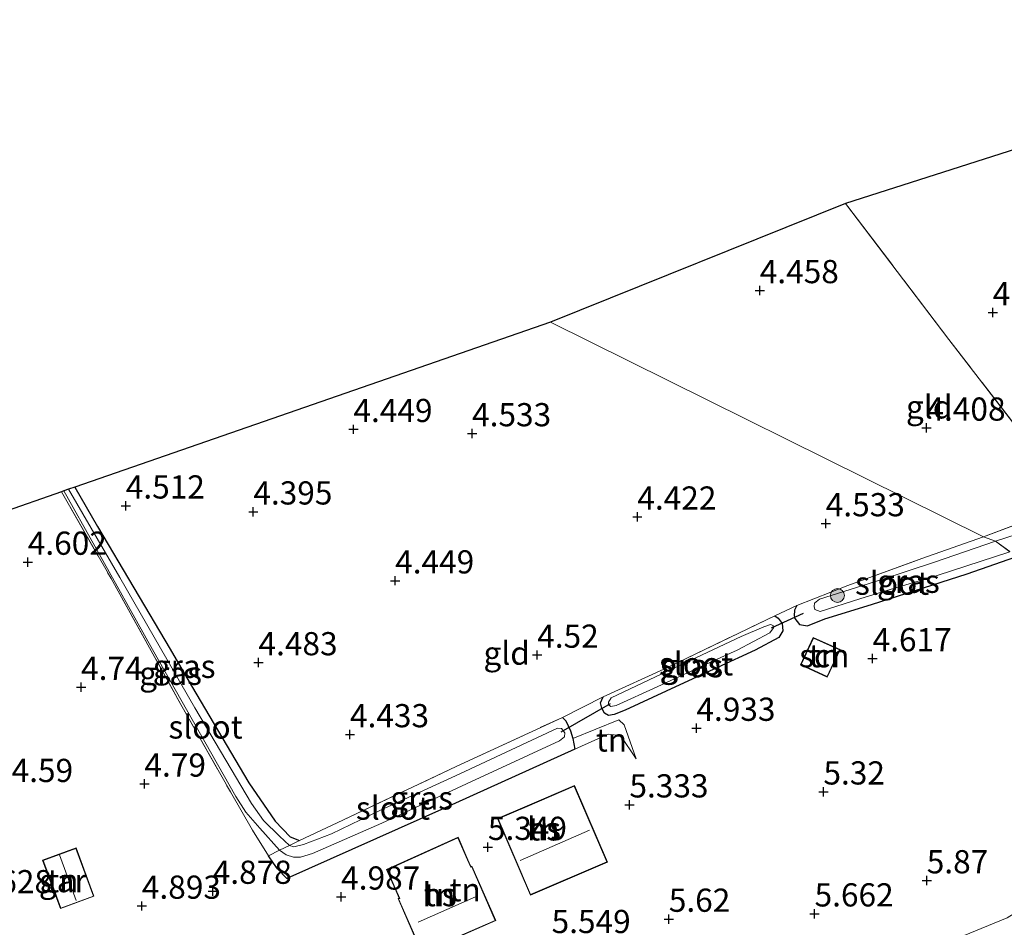
# Model space of a CAD drawing. Units: metres. Extents: x 159998 to 170008, y 424998 to 428099.
# Drawn here: x 160433 to 160539, y 425286 to 425384 of the extents above; entities that cross this region are included whole.
import ezdxf
from ezdxf.enums import TextEntityAlignment as Align

# ---------------------------------------------------------------- set-up
doc = ezdxf.new("R2010")
doc.units = ezdxf.units.M
doc.linetypes.add('IE-TERREINAFSCHEIDING', pattern=[10, 8, -2])
doc.layers.get('0').update_dxf_attribs({"lineweight": 25})
for name, color, linetype, lineweight in [('B-ME-GR-BOOM-S-B1', 93, 'Continuous', 18), ('B-ME-GW-KRUINLIJN-L-B1', 93, 'Continuous', 18), ('B-ME-GW-TEENLIJN-L-B1', 93, 'Continuous', 18), ('B-ME-IE-GRASLAND-GV-B6', 93, 'Continuous', 18), ('B-ME-IE-GRONDWERKLIJN-GROND_INGERICHT-GV-B6', 253, 'Continuous', 18), ('B-ME-IE-HULPGEOMETRIE-L-B1', 53, 'Continuous', 18), ('B-ME-IE-TERREINAFSCHEIDING-RASTERHEKWERK-L-B1', 8, 'IE-TERREINAFSCHEIDING', 18), ('B-ME-KG-KADASTRAAL-DAKRAND-L-B1', 13, 'Continuous', 18), ('B-ME-KG-KADASTRAAL-NOKLIJN-L-B1', 13, 'Continuous', 18), ('B-ME-OG-BEBOUWING-GV-B6', 173, 'Continuous', 18), ('B-ME-OG-WATER-GV-B6', 153, 'Continuous', 18)]:
    doc.layers.add(name, color=color, linetype=linetype, lineweight=lineweight)
for name, color, linetype in [('B-ME-GW-HOOGTEPUNT-S-B1', 10, 'Continuous'), ('B-ME-GW-INSTEEKWATERGANG-L-B1', 10, 'Continuous'), ('B-ME-IE-TERREINAFSCHEIDING-HAAG-L-B1', 10, 'Continuous'), ('B-ME-KG-KADASTRAAL-OPNAMEDTMGRENS-L-B1', 10, 'Continuous'), ('B-ME-KW-DUIKER-L-B1', 10, 'Continuous')]:
    doc.layers.add(name, color=color, linetype=linetype)
doc.styles.add('NLCS-ISO', font='NLCS-ISO.TTF')

# ---------------------------------------------------------------- blocks, each defined once
blk = doc.blocks.new('d39gz_FeatureWriter_4_16_FMEBLOCK4')
at = {"layer": 'B-ME-IE-HULPGEOMETRIE-L-B1'}
blk.add_polyline3d([(-122.37, 150.77, 3.46), (-123.9, 151.89, 3.46), (-125.18, 152.38, 4.33), (-171.83, 175.49, 4.64)], dxfattribs=at)
blk = doc.blocks.new('hoogtepunt')
for p, q in [((-0.5, 0), (0.5, 0)), ((0, 0.5), (0, -0.5))]:
    blk.add_line(p, q)
blk = doc.blocks.new('boom')
h = blk.add_hatch(color=256)
edge = h.paths.add_edge_path()
edge.add_arc((0, 0), 0.75, 0, 360)
blk.add_circle((0, 0), 0.75)

msp = doc.modelspace()

# ---------------------------------------------------------------- linework, layer by layer
at = {"layer": 'B-ME-GW-INSTEEKWATERGANG-L-B1'}
for points in [[(160439.327, 425333.209, 4.302), (160441.787, 425328.969, 4.335), (160449.595, 425315.733, 4.36), (160451.905, 425311.784, 4.398), (160458.09, 425301.33, 4.298), (160460.9, 425297.228, 4.341), (160462.541, 425295.506, 4.391), (160463.552, 425295.109, 4.368)], [(160517.109, 425320.473, 4.442), (160516.87, 425319.966, 4.495), (160516.83, 425319.359, 4.535), (160516.88, 425319.057, 4.55), (160517.412, 425318.414, 4.622), (160518.268, 425318.268, 4.626), (160520.129, 425319.012, 4.617), (160525.15, 425320.557, 4.57), (160535.447, 425323.863, 4.457), (160541.424, 425325.943, 4.472)], [(160514.741, 425319.337, 4.442), (160515.107, 425319.077, 4.475), (160515.526, 425318.524, 4.544), (160515.612, 425317.719, 4.552), (160515.172, 425316.989, 4.58), (160512.64, 425315.641, 4.609), (160504.491, 425311.902, 4.597), (160498.617, 425309.184, 4.463), (160497.424, 425308.723, 4.442), (160496.829, 425308.592, 4.467), (160496.374, 425308.846, 4.491), (160496.093, 425309.406, 4.528), (160495.967, 425309.954, 4.486), (160496.241, 425310.607, 4.556)], [(160491.857, 425308.395, 4.613), (160492.222, 425308.038, 4.674), (160492.713, 425306.934, 4.668), (160492.997, 425306.114, 4.624), (160493.197, 425304.969, 5.375)], [(160462.177, 425291.039, 5.256), (160461.161, 425292.07, 4.845), (160460.735, 425292.668, 4.728), (160460.192, 425293.489, 4.644)]]:
    msp.add_polyline3d(points, dxfattribs=at)
at = {"layer": 'B-ME-GW-KRUINLIJN-L-B1'}
msp.add_line((160493.197, 425304.969, 5.375), (160496.772, 425306.593, 5.323), dxfattribs=at)
msp.add_polyline3d([(160499.795, 425303.927, 5.012), (160498.13, 425306.432, 5.236), (160496.772, 425306.593, 5.323)], dxfattribs=at)
at = {"layer": 'B-ME-GW-TEENLIJN-L-B1'}
for points in [[(160492.997, 425306.114, 4.624), (160497.945, 425308.132, 4.736), (160498.524, 425307.593, 4.812), (160499.795, 425303.927, 5.012)], [(160504.397, 425266.35, 8.842), (160505.601, 425267.577, 8.671), (160507.003, 425269.002, 8.176), (160510.521, 425271.767, 7.64), (160513.708, 425274.276, 7.196), (160516.869, 425277.221, 6.688), (160519.525, 425279.74, 6.295), (160521.794, 425280.832, 6.151), (160523.319, 425281.285, 6.196), (160525.922, 425281.787, 6.217), (160532.94, 425283.972, 6.321), (160539.769, 425286.782, 6.3), (160547.352, 425291.477, 6.256), (160553.555, 425295.066, 6.171), (160559.849, 425299.102, 6.052), (160565.879, 425302.339, 6.058), (160570.812, 425305.032, 6.022), (160574.218, 425307.101, 6.022), (160575.715, 425307.656, 6.034)]]:
    msp.add_polyline3d(points, dxfattribs=at)
at = {"layer": 'B-ME-IE-GRASLAND-GV-B6'}
for points in [[(160461.396, 425294.077, 4.199), (160460.192, 425293.489, 4.644), (160458.484, 425296.225, 4.535), (160456.1, 425300.361, 4.472), (160450.751, 425309.787, 4.553), (160443.229, 425323.365, 4.567), (160437.897, 425332.714, 4.611), (160438.15, 425332.801, 4.199), (160441.477, 425326.868, 4.199), (160447.692, 425315.718, 4.199), (160452.715, 425306.824, 4.199), (160456.69, 425299.886, 4.199), (160457.761, 425298.168, 4.199), (160459.277, 425296.47, 4.199), (160461.396, 425294.077, 4.199)], [(160463.552, 425295.109, 4.368), (160462.457, 425294.586, 4.199), (160461.392, 425295.577, 4.199), (160459.671, 425297.288, 4.199), (160458.349, 425299.111, 4.199), (160452.265, 425309.415, 4.199), (160444.167, 425323.474, 4.199), (160438.662, 425332.979, 4.199), (160439.327, 425333.209, 4.302), (160441.787, 425328.969, 4.335), (160449.595, 425315.733, 4.36), (160451.905, 425311.784, 4.398), (160458.09, 425301.33, 4.298), (160460.9, 425297.228, 4.341), (160462.541, 425295.506, 4.391), (160463.552, 425295.109, 4.368)], [(160538.52, 425327.382, 3.464), (160537.239, 425327.866, 4.326), (160546.986, 425331.551, 4.308)], [(160545.635, 425329.671, 3.464), (160538.52, 425327.382, 3.464)], [(160541.424, 425325.943, 4.472), (160535.447, 425323.863, 4.457), (160525.15, 425320.557, 4.57), (160520.129, 425319.012, 4.617), (160518.268, 425318.268, 4.626), (160517.412, 425318.414, 4.622), (160516.88, 425319.057, 4.55), (160516.83, 425319.359, 4.535), (160516.87, 425319.966, 4.495), (160517.109, 425320.473, 4.442), (160522.606, 425322.604, 4.436), (160530.578, 425325.523, 4.502), (160537.239, 425327.866, 4.326), (160538.52, 425327.382, 3.464)], [(160538.52, 425327.382, 3.464), (160531.925, 425325.132, 3.464), (160526.164, 425323.225, 3.464), (160519.537, 425321.123, 3.464), (160519.032, 425320.72, 3.464), (160518.972, 425320.332, 3.464), (160519.063, 425320.017, 3.464), (160519.613, 425319.818, 3.464), (160523.908, 425321.18, 3.464), (160526.823, 425322.08, 3.464), (160532.215, 425323.691, 3.464), (160540.049, 425326.257, 3.464)], [(160496.241, 425310.607, 4.556), (160503.172, 425313.786, 4.319), (160514.741, 425319.337, 4.442), (160515.107, 425319.077, 4.475), (160515.526, 425318.524, 4.544), (160515.612, 425317.719, 4.552), (160515.172, 425316.989, 4.58), (160512.64, 425315.641, 4.609), (160504.491, 425311.902, 4.597), (160498.617, 425309.184, 4.463), (160497.424, 425308.723, 4.442), (160496.829, 425308.592, 4.467), (160496.374, 425308.846, 4.491), (160496.093, 425309.406, 4.528), (160495.967, 425309.954, 4.486), (160496.241, 425310.607, 4.556)], [(160508.219, 425314.511, 4.028), (160510.688, 425315.647, 3.988), (160514.19, 425317.498, 4), (160514.607, 425318.044, 4), (160514.548, 425318.293, 4), (160514.263, 425318.402, 4), (160513.547, 425318.163, 4), (160511.106, 425317.103, 4.004), (160503.24, 425313.4, 4.008), (160497.117, 425310.494, 4.049), (160496.828, 425310.05, 4.049), (160496.808, 425309.74, 4.049), (160497.065, 425309.554, 4.049), (160497.643, 425309.66, 4.049), (160502.07, 425311.673, 4.028), (160508.219, 425314.511, 4.028)], [(160492.997, 425306.114, 4.624), (160493.197, 425304.969, 5.375), (160478.831, 425298.48, 5.438), (160462.177, 425291.039, 5.256), (160461.161, 425292.07, 4.845), (160460.735, 425292.668, 4.728), (160460.192, 425293.489, 4.644), (160461.396, 425294.077, 4.199), (160462.096, 425293.566, 4.199), (160462.892, 425293.332, 4.199), (160463.656, 425293.338, 4.199), (160464.947, 425293.717, 4.199), (160472.393, 425297.005, 4.199), (160481.533, 425301.238, 4.199), (160491.554, 425305.877, 4.199), (160492.081, 425306.306, 4.199), (160492.107, 425306.716, 4.199), (160491.757, 425307.198, 4.199), (160491.346, 425307.223, 4.199), (160480.811, 425302.304, 4.199), (160472.186, 425298.352, 4.199), (160466.992, 425295.857, 4.199), (160463.951, 425294.704, 4.199), (160462.923, 425294.426, 4.199), (160462.457, 425294.586, 4.199), (160463.552, 425295.109, 4.368), (160467.604, 425297.046, 4.475), (160480.4, 425303.098, 4.645), (160491.857, 425308.395, 4.613), (160492.222, 425308.038, 4.674), (160492.713, 425306.934, 4.668), (160492.997, 425306.114, 4.624)]]:
    msp.add_polyline3d(points, dxfattribs=at)
at = {"layer": 'B-ME-IE-GRONDWERKLIJN-GROND_INGERICHT-GV-B6'}
for points in [[(160574.145, 425345.347, 4.462), (160576.98, 425341.604, 4.397), (160564.084, 425337.164, 4.413), (160546.986, 425331.551, 4.308), (160541.948, 425338.145, 4.397), (160533.481, 425349.133, 4.442), (160522.361, 425363.801, 4.393), (160552.227, 425373.33, 4.704), (160555.903, 425368.638, 4.7), (160564.141, 425358.073, 4.672), (160572.578, 425347.415, 4.498), (160574.145, 425345.347, 4.462)], [(160546.986, 425331.551, 4.308), (160537.239, 425327.866, 4.326), (160490.583, 425350.98, 4.637), (160522.361, 425363.801, 4.393), (160533.481, 425349.133, 4.442), (160541.948, 425338.145, 4.397), (160546.986, 425331.551, 4.308)], [(160537.239, 425327.866, 4.326), (160530.578, 425325.523, 4.502), (160522.606, 425322.604, 4.436), (160517.109, 425320.473, 4.442), (160514.741, 425319.337, 4.442), (160503.172, 425313.786, 4.319), (160496.241, 425310.607, 4.556), (160491.857, 425308.395, 4.613), (160480.4, 425303.098, 4.645), (160467.604, 425297.046, 4.475), (160463.552, 425295.109, 4.368), (160462.541, 425295.506, 4.391), (160460.9, 425297.228, 4.341), (160458.09, 425301.33, 4.298), (160451.905, 425311.784, 4.398), (160449.595, 425315.733, 4.36), (160441.787, 425328.969, 4.335), (160439.327, 425333.209, 4.302), (160490.583, 425350.98, 4.637), (160537.239, 425327.866, 4.326)], [(160424.719, 425328.099, 4.665), (160437.897, 425332.714, 4.611), (160443.229, 425323.365, 4.567), (160450.751, 425309.787, 4.553), (160456.1, 425300.361, 4.472), (160458.484, 425296.225, 4.535), (160460.192, 425293.489, 4.644)], [(160460.192, 425293.489, 4.644), (160460.735, 425292.668, 4.728), (160461.161, 425292.07, 4.845), (160462.177, 425291.039, 5.256), (160478.831, 425298.48, 5.438), (160493.197, 425304.969, 5.375), (160496.772, 425306.593, 5.323), (160498.13, 425306.432, 5.236), (160499.795, 425303.927, 5.012), (160498.524, 425307.593, 4.812), (160497.945, 425308.132, 4.736), (160492.997, 425306.114, 4.624), (160492.713, 425306.934, 4.668), (160492.222, 425308.038, 4.674), (160491.857, 425308.395, 4.613), (160496.241, 425310.607, 4.556), (160495.967, 425309.954, 4.486), (160496.093, 425309.406, 4.528), (160496.374, 425308.846, 4.491), (160496.829, 425308.592, 4.467), (160497.424, 425308.723, 4.442), (160498.617, 425309.184, 4.463), (160504.491, 425311.902, 4.597), (160512.64, 425315.641, 4.609), (160515.172, 425316.989, 4.58), (160515.612, 425317.719, 4.552), (160515.526, 425318.524, 4.544), (160515.107, 425319.077, 4.475), (160514.741, 425319.337, 4.442), (160517.109, 425320.473, 4.442), (160516.87, 425319.966, 4.495), (160516.83, 425319.359, 4.535), (160516.88, 425319.057, 4.55), (160517.412, 425318.414, 4.622), (160518.268, 425318.268, 4.626), (160520.129, 425319.012, 4.617), (160525.15, 425320.557, 4.57), (160535.447, 425323.863, 4.457), (160541.424, 425325.943, 4.472)], [(160521.775, 425315.703, 4.711), (160518.887, 425317.017, 4.711), (160517.517, 425314.058, 4.711), (160520.397, 425312.725, 4.711), (160521.775, 425315.703, 4.711)], [(160499.795, 425303.927, 5.012), (160498.13, 425306.432, 5.236), (160496.772, 425306.593, 5.323), (160493.197, 425304.969, 5.375), (160492.997, 425306.114, 4.624), (160497.945, 425308.132, 4.736), (160498.524, 425307.593, 4.812), (160499.795, 425303.927, 5.012)], [(160488.045, 425298.852, 5.563), (160484.873, 425297.491, 5.563), (160488.412, 425289.234, 5.547), (160496.705, 425292.791, 5.4), (160493.165, 425301.045, 5.522), (160488.045, 425298.852, 5.563)], [(160480.256, 425284.546, 5.474), (160484.691, 425286.494, 5.474), (160482.114, 425292.364, 5.474), (160482.006, 425292.316, 5.474), (160481.683, 425293.051, 5.474), (160480.62, 425295.484, 5.474), (160472.924, 425291.99, 5.474), (160473.827, 425289.909, 5.474), (160474.263, 425288.916, 5.474), (160474.15, 425288.866, 5.474), (160476.728, 425282.997, 5.474), (160480.256, 425284.546, 5.474)], [(160436.866, 425290.279, 4.881), (160437.787, 425287.785, 4.881), (160441.389, 425289.114, 4.881), (160439.461, 425294.338, 4.881), (160435.859, 425293.009, 4.881), (160436.866, 425290.279, 4.881)], [(160545.26, 425281.928, 8.854), (160534.534, 425277.623, 8.898), (160520.402, 425272.413, 8.891), (160508.372, 425267.902, 8.912), (160504.397, 425266.35, 8.842), (160505.601, 425267.577, 8.671), (160507.003, 425269.002, 8.176), (160510.521, 425271.767, 7.64), (160513.708, 425274.276, 7.196), (160516.869, 425277.221, 6.688), (160519.525, 425279.74, 6.295), (160521.794, 425280.832, 6.151), (160523.319, 425281.285, 6.196), (160525.922, 425281.787, 6.217), (160532.94, 425283.972, 6.321), (160539.769, 425286.782, 6.3)], [(160539.769, 425286.782, 6.3), (160532.94, 425283.972, 6.321)]]:
    msp.add_polyline3d(points, dxfattribs=at)
at = {"layer": 'B-ME-IE-TERREINAFSCHEIDING-HAAG-L-B1'}
msp.add_polyline3d([(160493.197, 425304.969, 5.375), (160478.831, 425298.48, 5.438), (160462.177, 425291.039, 5.256)], dxfattribs=at)
at = {"layer": 'B-ME-IE-TERREINAFSCHEIDING-RASTERHEKWERK-L-B1'}
for p, q in [((160514.741, 425319.337, 4.442), (160517.109, 425320.473, 4.442)), ((160491.857, 425308.395, 4.613), (160496.241, 425310.607, 4.556))]:
    msp.add_line(p, q, dxfattribs=at)
for points in [[(160537.239, 425327.866, 4.326), (160546.986, 425331.551, 4.308), (160564.084, 425337.164, 4.413), (160576.98, 425341.604, 4.397), (160592.143, 425346.547, 4.349), (160606.406, 425351.517, 4.219), (160598.215, 425362.133, 4.308), (160587.718, 425375.102, 4.439), (160580.953, 425383.596, 4.28)], [(160546.986, 425331.551, 4.308), (160541.948, 425338.145, 4.397), (160533.481, 425349.133, 4.442), (160522.361, 425363.801, 4.393)], [(160437.897, 425332.714, 4.611), (160443.229, 425323.365, 4.567), (160450.751, 425309.787, 4.553), (160456.1, 425300.361, 4.472), (160458.484, 425296.225, 4.535), (160460.192, 425293.489, 4.644)], [(160517.109, 425320.473, 4.442), (160522.606, 425322.604, 4.436), (160530.578, 425325.523, 4.502), (160537.239, 425327.866, 4.326)], [(160496.241, 425310.607, 4.556), (160503.172, 425313.786, 4.319), (160514.741, 425319.337, 4.442)], [(160463.552, 425295.109, 4.368), (160467.604, 425297.046, 4.475), (160480.4, 425303.098, 4.645), (160491.857, 425308.395, 4.613)], [(160460.192, 425293.489, 4.644), (160461.396, 425294.077, 4.199), (160462.457, 425294.586, 4.199), (160463.552, 425295.109, 4.368)]]:
    msp.add_polyline3d(points, dxfattribs=at)
at = {"layer": 'B-ME-KG-KADASTRAAL-DAKRAND-L-B1'}
for points in [[(160521.708, 425315.678, 6.924), (160520.373, 425312.791, 7.168), (160517.583, 425314.082, 7.186), (160518.911, 425316.951, 6.755), (160521.708, 425315.678, 6.924)], [(160488.064, 425298.806, 7.369), (160493.136, 425300.982, 7.377), (160496.637, 425292.82, 8.092), (160488.436, 425289.303, 8.084), (160484.936, 425297.465, 7.438), (160488.064, 425298.806, 7.369)], [(160480.236, 425284.592, 9.074), (160476.754, 425283.063, 9.074), (160474.216, 425288.84, 9.07), (160474.329, 425288.89, 9.07), (160473.873, 425289.929, 8.437), (160472.989, 425291.965, 8.421), (160480.594, 425295.418, 8.339), (160481.637, 425293.031, 8.404), (160481.98, 425292.25, 9.139), (160482.088, 425292.298, 9.139), (160484.625, 425286.52, 9.131), (160480.236, 425284.592, 9.074)], [(160436.913, 425290.296, 6.683), (160435.923, 425292.979, 6.675), (160439.431, 425294.274, 6.675), (160441.325, 425289.144, 6.675), (160437.817, 425287.849, 6.687), (160436.913, 425290.296, 6.683)]]:
    msp.add_polyline3d(points, dxfattribs=at)
at = {"layer": 'B-ME-KG-KADASTRAAL-NOKLIJN-L-B1'}
for p, q in [((160487.312, 425292.978, 11.327), (160494.789, 425296.229, 11.229)), ((160437.694, 425293.564, 8.347), (160439.486, 425288.646, 8.335)), ((160476.327, 425286.328, 13.032), (160482.498, 425289.063, 13.007))]:
    msp.add_line(p, q, dxfattribs=at)
at = {"layer": 'B-ME-KG-KADASTRAAL-OPNAMEDTMGRENS-L-B1'}
for points in [[(160552.227, 425373.33, 4.704), (160522.361, 425363.801, 4.393), (160490.583, 425350.98, 4.637)], [(160490.583, 425350.98, 4.637), (160439.327, 425333.209, 4.302), (160438.662, 425332.979, 4.199), (160438.15, 425332.801, 4.199), (160437.897, 425332.714, 4.611), (160424.719, 425328.099, 4.665)]]:
    msp.add_polyline3d(points, dxfattribs=at)
at = {"layer": 'B-ME-KW-DUIKER-L-B1'}
for p, q in [((160517.784, 425319.604, 4.201), (160514.34, 425317.998, 4.226)), ((160496.986, 425309.843, 4.163), (160491.697, 425306.791, 4.232))]:
    msp.add_line(p, q, dxfattribs=at)
at = {"layer": 'B-ME-OG-BEBOUWING-GV-B6'}
for points in [[(160521.775, 425315.703, 4.711), (160520.397, 425312.725, 4.711), (160517.517, 425314.058, 4.711), (160518.887, 425317.017, 4.711), (160521.775, 425315.703, 4.711)], [(160488.045, 425298.852, 5.563), (160493.165, 425301.045, 5.522), (160496.705, 425292.791, 5.4), (160488.412, 425289.234, 5.547), (160484.873, 425297.491, 5.563), (160488.045, 425298.852, 5.563)], [(160480.256, 425284.546, 5.474), (160476.728, 425282.997, 5.474), (160474.15, 425288.866, 5.474), (160474.263, 425288.916, 5.474), (160473.827, 425289.909, 5.474), (160472.924, 425291.99, 5.474), (160480.62, 425295.484, 5.474), (160481.683, 425293.051, 5.474), (160482.006, 425292.316, 5.474), (160482.114, 425292.364, 5.474), (160484.691, 425286.494, 5.474), (160480.256, 425284.546, 5.474)], [(160436.866, 425290.279, 4.881), (160435.859, 425293.009, 4.881), (160439.461, 425294.338, 4.881), (160441.389, 425289.114, 4.881), (160437.787, 425287.785, 4.881), (160436.866, 425290.279, 4.881)]]:
    msp.add_polyline3d(points, dxfattribs=at)
at = {"layer": 'B-ME-OG-WATER-GV-B6'}
for points in [[(160462.457, 425294.586, 4.199), (160461.396, 425294.077, 4.199), (160459.277, 425296.47, 4.199), (160457.761, 425298.168, 4.199), (160456.69, 425299.886, 4.199), (160452.715, 425306.824, 4.199), (160447.692, 425315.718, 4.199), (160441.477, 425326.868, 4.199), (160438.15, 425332.801, 4.199), (160438.662, 425332.979, 4.199), (160444.167, 425323.474, 4.199), (160452.265, 425309.415, 4.199), (160458.349, 425299.111, 4.199), (160459.671, 425297.288, 4.199), (160461.392, 425295.577, 4.199), (160462.457, 425294.586, 4.199)], [(160540.049, 425326.257, 3.464), (160538.52, 425327.382, 3.464), (160545.635, 425329.671, 3.464)], [(160540.049, 425326.257, 3.464), (160532.215, 425323.691, 3.464), (160526.823, 425322.08, 3.464), (160523.908, 425321.18, 3.464), (160519.613, 425319.818, 3.464), (160519.063, 425320.017, 3.464), (160518.972, 425320.332, 3.464), (160519.032, 425320.72, 3.464), (160519.537, 425321.123, 3.464), (160526.164, 425323.225, 3.464), (160531.925, 425325.132, 3.464), (160538.52, 425327.382, 3.464), (160540.049, 425326.257, 3.464)], [(160508.219, 425314.511, 4.028), (160502.07, 425311.673, 4.028), (160497.643, 425309.66, 4.049), (160497.065, 425309.554, 4.049), (160496.808, 425309.74, 4.049), (160496.828, 425310.05, 4.049), (160497.117, 425310.494, 4.049), (160503.24, 425313.4, 4.008), (160511.106, 425317.103, 4.004), (160513.547, 425318.163, 4), (160514.263, 425318.402, 4), (160514.548, 425318.293, 4), (160514.607, 425318.044, 4), (160514.19, 425317.498, 4), (160510.688, 425315.647, 3.988), (160508.219, 425314.511, 4.028)], [(160461.396, 425294.077, 4.199), (160462.457, 425294.586, 4.199), (160462.923, 425294.426, 4.199), (160463.951, 425294.704, 4.199), (160466.992, 425295.857, 4.199), (160472.186, 425298.352, 4.199), (160480.811, 425302.304, 4.199), (160491.346, 425307.223, 4.199), (160491.757, 425307.198, 4.199), (160492.107, 425306.716, 4.199), (160492.081, 425306.306, 4.199), (160491.554, 425305.877, 4.199), (160481.533, 425301.238, 4.199), (160472.393, 425297.005, 4.199), (160464.947, 425293.717, 4.199), (160463.656, 425293.338, 4.199), (160462.892, 425293.332, 4.199), (160462.096, 425293.566, 4.199), (160461.396, 425294.077, 4.199)]]:
    msp.add_polyline3d(points, dxfattribs=at)

# ---------------------------------------------------------------- block references
at = {"layer": 'B-ME-GR-BOOM-S-B1', "rotation": 90}
msp.add_blockref('boom', (160521.48, 425321.527, 3.939), dxfattribs=at)
at = {"layer": 'B-ME-GW-HOOGTEPUNT-S-B1', "rotation": 90}
for p in [(160513.117, 425354.414, 4.458), (160513.117, 425354.414, 4.458), (160538.216, 425352.027, 4.458), (160538.216, 425352.027, 4.458), (160469.348, 425339.445, 4.449), (160469.348, 425339.445, 4.449), (160531.076, 425339.596, 4.408), (160531.076, 425339.596, 4.408), (160482.127, 425338.99, 4.533), (160482.127, 425338.99, 4.533), (160444.82, 425331.203, 4.512), (160444.82, 425331.203, 4.512), (160458.56, 425330.559, 4.395), (160458.56, 425330.559, 4.395), (160499.93, 425330.009, 4.422), (160499.93, 425330.009, 4.422), (160520.228, 425329.288, 4.533), (160520.228, 425329.288, 4.533), (160434.264, 425325.139, 4.602), (160434.264, 425325.139, 4.602), (160473.839, 425323.13, 4.449), (160473.839, 425323.13, 4.449), (160489.142, 425315.122, 4.52), (160489.142, 425315.122, 4.52), (160459.12, 425314.305, 4.483), (160459.12, 425314.305, 4.483), (160525.275, 425314.733, 4.617), (160525.275, 425314.733, 4.617), (160440.007, 425311.655, 4.74), (160440.007, 425311.655, 4.74), (160468.973, 425306.549, 4.433), (160468.973, 425306.549, 4.433), (160506.291, 425307.241, 4.933), (160506.291, 425307.241, 4.933), (160446.831, 425301.231, 4.79), (160446.831, 425301.231, 4.79), (160519.978, 425300.38, 5.32), (160519.978, 425300.38, 5.32), (160499.079, 425298.984, 5.333), (160499.079, 425298.984, 5.333), (160483.83, 425294.405, 5.349), (160483.83, 425294.405, 5.349), (160531.109, 425290.805, 5.87), (160531.109, 425290.805, 5.87), (160454.184, 425289.674, 4.878), (160454.184, 425289.674, 4.878), (160468.022, 425289.055, 4.987), (160468.022, 425289.055, 4.987), (160446.552, 425288.067, 4.893), (160446.552, 425288.067, 4.893), (160503.321, 425286.659, 5.62), (160503.321, 425286.659, 5.62), (160519.024, 425287.235, 5.662), (160519.024, 425287.235, 5.662)]:
    msp.add_blockref('hoogtepunt', p, dxfattribs=at)
at = {"layer": 'B-ME-IE-HULPGEOMETRIE-L-B1'}
msp.add_blockref('d39gz_FeatureWriter_4_16_FMEBLOCK4', (160662.417, 425175.49), dxfattribs=at)

# ---------------------------------------------------------------- texts
at = {"layer": 'B-ME-GW-HOOGTEPUNT-S-B1', "ltscale": 0.2, "style": 'NLCS-ISO'}
for s, p in [('4.458', (160513.117, 425354.414, 4.458)), ('4.458', (160513.117, 425354.414, 4.458)), ('4.458', (160538.216, 425352.027, 4.458)), ('4.458', (160538.216, 425352.027, 4.458)), ('4.449', (160469.348, 425339.445, 4.449)), ('4.449', (160469.348, 425339.445, 4.449)), ('4.533', (160482.127, 425338.99, 4.533)), ('4.533', (160482.127, 425338.99, 4.533)), ('4.408', (160531.076, 425339.596, 4.408)), ('4.408', (160531.076, 425339.596, 4.408)), ('4.512', (160444.82, 425331.203, 4.512)), ('4.512', (160444.82, 425331.203, 4.512)), ('4.395', (160458.56, 425330.559, 4.395)), ('4.395', (160458.56, 425330.559, 4.395)), ('4.422', (160499.93, 425330.009, 4.422)), ('4.422', (160499.93, 425330.009, 4.422)), ('4.533', (160520.228, 425329.288, 4.533)), ('4.533', (160520.228, 425329.288, 4.533)), ('4.602', (160434.264, 425325.139, 4.602)), ('4.602', (160434.264, 425325.139, 4.602)), ('4.449', (160473.839, 425323.13, 4.449)), ('4.449', (160473.839, 425323.13, 4.449)), ('4.483', (160459.12, 425314.305, 4.483)), ('4.483', (160459.12, 425314.305, 4.483)), ('4.52', (160489.142, 425315.122, 4.52)), ('4.52', (160489.142, 425315.122, 4.52)), ('4.617', (160525.275, 425314.733, 4.617)), ('4.617', (160525.275, 425314.733, 4.617)), ('4.74', (160440.007, 425311.655, 4.74)), ('4.74', (160440.007, 425311.655, 4.74)), ('4.933', (160506.291, 425307.241, 4.933)), ('4.933', (160506.291, 425307.241, 4.933)), ('4.433', (160468.973, 425306.549, 4.433)), ('4.433', (160468.973, 425306.549, 4.433)), ('4.59', (160432.517, 425300.648, 4.59)), ('4.59', (160432.517, 425300.648, 4.59)), ('4.79', (160446.831, 425301.231, 4.79)), ('4.79', (160446.831, 425301.231, 4.79)), ('5.32', (160519.978, 425300.38, 5.32)), ('5.32', (160519.978, 425300.38, 5.32)), ('5.333', (160499.079, 425298.984, 5.333)), ('5.333', (160499.079, 425298.984, 5.333)), ('5.349', (160483.83, 425294.405, 5.349)), ('5.349', (160483.83, 425294.405, 5.349)), ('5.87', (160531.109, 425290.805, 5.87)), ('5.87', (160531.109, 425290.805, 5.87)), ('4.878', (160454.184, 425289.674, 4.878)), ('4.878', (160454.184, 425289.674, 4.878)), ('4.987', (160468.022, 425289.055, 4.987)), ('4.987', (160468.022, 425289.055, 4.987)), ('4.628', (160428.35, 425288.659, 4.628)), ('4.628', (160428.35, 425288.659, 4.628)), ('4.893', (160446.552, 425288.067, 4.893)), ('4.893', (160446.552, 425288.067, 4.893)), ('5.662', (160519.024, 425287.235, 5.662)), ('5.662', (160519.024, 425287.235, 5.662)), ('5.62', (160503.321, 425286.659, 5.62)), ('5.62', (160503.321, 425286.659, 5.62)), ('5.549', (160490.692, 425284.368, 5.549)), ('5.549', (160490.692, 425284.368, 5.549))]:
    msp.add_text(s, height=2.5, dxfattribs=at).set_placement(p, align=Align.BOTTOM_LEFT)
at = {"layer": 'B-ME-IE-GRASLAND-GV-B6', "ltscale": 0.2, "style": 'NLCS-ISO'}
for p in [(160529.127, 425323.067), (160451.107, 425313.897), (160505.707, 425313.978), (160505.79, 425313.965), (160449.646, 425313.145), (160476.694, 425299.717)]:
    msp.add_text('gras', height=2.5, dxfattribs=at).set_placement(p, align=Align.MIDDLE_CENTER)
at = {"layer": 'B-ME-IE-GRONDWERKLIJN-GROND_INGERICHT-GV-B6', "ltscale": 0.2, "style": 'NLCS-ISO'}
for s, p in [('gld', (160531.369, 425341.861)), ('gld', (160485.853, 425315.322)), ('tn', (160520.07, 425315.041)), ('tn', (160497.144, 425305.961)), ('tn', (160489.874, 425296.378)), ('tn', (160438.038, 425290.801)), ('tn', (160478.626, 425289.29)), ('tn', (160481.379, 425289.825))]:
    msp.add_text(s, height=2.5, dxfattribs=at).set_placement(p, align=Align.MIDDLE_CENTER)
at = {"layer": 'B-ME-OG-BEBOUWING-GV-B6', "ltscale": 0.2, "style": 'NLCS-ISO'}
for s, p in [('sch', (160520.07, 425315.041)), ('hs', (160489.874, 425296.378)), ('gar', (160438.038, 425290.801)), ('hs', (160478.626, 425289.29))]:
    msp.add_text(s, height=2.5, dxfattribs=at).set_placement(p, align=Align.MIDDLE_CENTER)
at = {"layer": 'B-ME-OG-WATER-GV-B6', "ltscale": 0.2, "style": 'NLCS-ISO'}
for p in [(160527.375, 425322.863), (160506.26, 425314.171), (160453.411, 425307.364), (160473.604, 425298.626)]:
    msp.add_text('sloot', height=2.5, dxfattribs=at).set_placement(p, align=Align.MIDDLE_CENTER)

doc.saveas('drawing.dxf')
